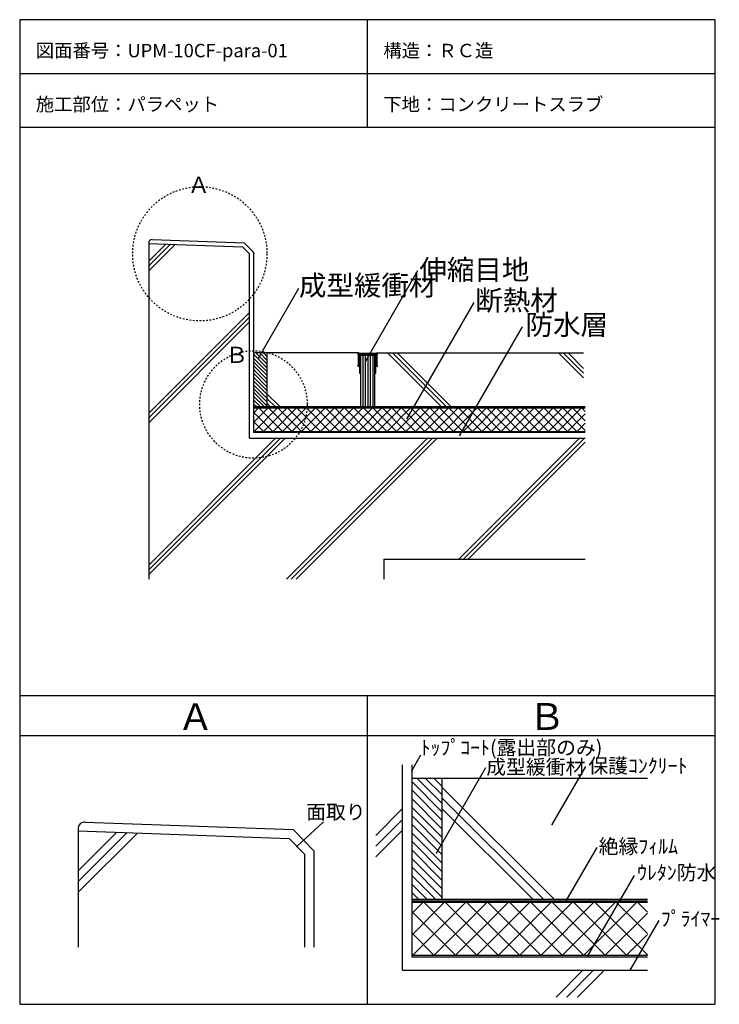
# Model space of a CAD drawing. Extents: x 672 to 1714, y 168 to 1633.
import ezdxf

# ---------------------------------------------------------------- set-up
doc = ezdxf.new("R2010")
doc.units = 0
doc.header["$MEASUREMENT"] = 0
doc.linetypes.add('DASHED2', pattern=[5, 2.5, -2.5])
doc.layers.add('_0-0_', color=7, linetype='CONTINUOUS')
doc.styles.get("Standard").update_dxf_attribs({"font": 'txt', "bigfont": 'bigfont.shx'})

msp = doc.modelspace()

# ---------------------------------------------------------------- linework, layer by layer
at = {"layer": '_0-0_', "color": 7, "linetype": 'Continuous'}
for p, q in [((672.1, 1633.4), (672.1, 167.5)), ((672.1, 1633.4), (1706.9, 1633.4)), ((1189.5, 1633.4), (1189.5, 1473.4)), ((1706.9, 1633.4), (1706.9, 167.5)), ((672.1, 1553.4), (1706.9, 1553.4)), ((672.1, 1473.4), (1706.9, 1473.4)), ((864.2, 1300.3), (864.2, 800.3)), ((864.2, 1300.3), (1003.7, 1295.4)), ((864.2, 1273.8), (889.7, 1299.4)), ((864.2, 1266.8), (896.5, 1299.2)), ((864.2, 1259.7), (903.4, 1298.9)), ((1003.7, 1295.4), (1014.2, 1284.6)), ((864.2, 1289.5), (864.2, 800.3)), ((1014.2, 1010.3), (1014.2, 1284.6)), ((1187.2, 1125.6), (1264.9, 1260.2)), ((1028.2, 1130.7), (1087.5, 1233.5)), ((1249, 1039.5), (1348.7, 1212.1)), ((864.2, 1047.6), (1014.2, 1197.6)), ((864.2, 1040.5), (1014.2, 1190.5)), ((864.2, 1033.4), (1014.2, 1183.4)), ((1327.4, 1014.6), (1420.7, 1176.3)), ((1176.1, 1137.3), (1020.2, 1137.3)), ((1204.1, 1137.3), (1511.6, 1137.3)), ((1219.8, 1137.3), (1299.8, 1057.3)), ((1226.9, 1137.3), (1306.9, 1057.3)), ((1233.9, 1137.3), (1313.9, 1057.3)), ((1474.4, 1137.3), (1511.6, 1100)), ((1481.4, 1137.3), (1511.6, 1107.1)), ((1488.5, 1137.3), (1511.6, 1114.2)), ((1040.2, 1076.5), (1059.4, 1057.3)), ((1020.2, 1057.3), (1514.2, 1057.3)), ((1040.2, 1069.5), (1052.3, 1057.3)), ((1040.2, 1062.4), (1045.2, 1057.3)), ((1511.6, 1055.3), (1020.2, 1055.3)), ((864.2, 821.3), (1053.2, 1010.3)), ((864.2, 814.2), (1060.2, 1010.3)), ((864.2, 807.2), (1067.3, 1010.3)), ((1014.2, 1010.3), (1514.2, 1010.3)), ((1069.4, 800.3), (1279.4, 1010.3)), ((1076.5, 800.3), (1286.5, 1010.3)), ((1083.6, 800.3), (1293.6, 1010.3)), ((1325.7, 830.3), (1505.7, 1010.3)), ((1332.8, 830.3), (1512.8, 1010.3)), ((1339.8, 830.3), (1514.2, 1004.6)), ((1214.2, 830.3), (1514.2, 830.3)), ((1214.2, 830.3), (1214.2, 800.3)), ((672.1, 627.5), (1706.9, 627.5)), ((1189.5, 627.5), (1189.5, 167.5)), ((672.1, 567.5), (1706.9, 567.5)), ((1255.7, 515), (1269.4, 538.8)), ((1242.2, 218.2), (1242.2, 523.9)), ((1365.7, 519.7), (1292.6, 393.2)), ((1464.8, 435), (1514.8, 521.6)), ((1606.6, 503.9), (1255.7, 503.9)), ((1300.7, 490.9), (1467.6, 323.9)), ((1300.7, 475), (1451.7, 323.9)), ((1202.2, 418.8), (1242.2, 458.8)), ((1300.7, 459.1), (1435.8, 323.9)), ((1202.2, 402.9), (1242.2, 442.9)), ((759.1, 425.6), (1073.2, 414.6)), ((759.1, 425.6), (759.1, 252.7)), ((1124.5, 439.4), (1084.9, 402.5)), ((1202.2, 387), (1242.2, 427)), ((759.1, 366.1), (816.6, 423.6)), ((759.1, 350.2), (832, 423.1)), ((759.1, 334.3), (847.3, 422.5)), ((1073.2, 414.6), (1096.6, 390.4)), ((1485.9, 321.7), (1531.7, 401)), ((1096.6, 252.7), (1096.6, 390.4)), ((1518, 239.6), (1587.2, 359.5)), ((1255.7, 323.9), (1606.6, 323.9)), ((1581.1, 218.2), (1623.9, 292.3)), ((1242.2, 218.2), (1606.6, 218.2)), ((1470.7, 178.2), (1510.7, 218.2)), ((1486.6, 178.2), (1526.6, 218.2)), ((1502.5, 178.2), (1542.5, 218.2)), ((672.1, 167.5), (1706.9, 167.5))]:
    msp.add_line(p, q, dxfattribs=at)
at = {"layer": '_0-0_', "color": 4, "linetype": 'Continuous'}
for p, q in [((869.3, 1306.1), (1006.4, 1301.3)), ((864.2, 1301.1), (864.2, 1300.3)), ((1006.4, 1301.3), (1020.2, 1287.1)), ((1020.2, 1287.1), (1020.2, 1019.3)), ((1020.2, 1019.3), (1514.2, 1019.3)), ((1255.7, 523.9), (1255.7, 238.4)), ((759.1, 428.8), (759.1, 425.6)), ((769.4, 438.7), (1079.1, 427.9)), ((1079.1, 427.9), (1110.1, 395.8)), ((1110.1, 395.8), (1110.1, 252.7)), ((1255.7, 238.4), (1606.6, 238.4))]:
    msp.add_line(p, q, dxfattribs=at)
at = {"layer": '_0-0_', "color": 5, "linetype": 'Continuous'}
for p, q in [((1040.2, 1137.3), (1020.2, 1137.3)), ((1020.2, 1135.3), (1040.2, 1115.3)), ((1020.2, 1129.6), (1040.2, 1109.6)), ((1023.8, 1137.3), (1040.2, 1120.9)), ((1029.4, 1137.3), (1040.2, 1126.6)), ((1035.1, 1137.3), (1040.2, 1132.2)), ((1040.2, 1137.3), (1040.2, 1057.3)), ((1176.1, 1137.3), (1177.1, 1137.3)), ((1176.1, 1134.3), (1176.1, 1137.3)), ((1176.6, 1134.3), (1176.1, 1134.3)), ((1176.6, 1119.3), (1176.6, 1134.3)), ((1177.1, 1137.3), (1177.6, 1136.8)), ((1177.6, 1136.8), (1190.1, 1136.8)), ((1177.6, 1135.8), (1177.6, 1133.8)), ((1202.6, 1135.8), (1177.6, 1135.8)), ((1177.6, 1135.8), (1177.6, 1117.3)), ((1202.6, 1135.8), (1177.6, 1135.8)), ((1177.6, 1133.8), (1178.1, 1133.8)), ((1178.1, 1133.8), (1178.1, 1107.3)), ((1179.1, 1135.3), (1201.1, 1135.3)), ((1179.1, 1134.3), (1179.1, 1135.3)), ((1181.1, 1134.3), (1179.1, 1134.3)), ((1179.1, 1133.8), (1181.1, 1133.8)), ((1179.1, 1122.3), (1179.1, 1133.8)), ((1180.1, 1133.8), (1200.1, 1133.8)), ((1180.1, 1057.3), (1180.1, 1133.8)), ((1181.1, 1133.8), (1181.1, 1134.3)), ((1183.4, 1057.3), (1183.4, 1133.8)), ((1187.1, 1057.3), (1187.1, 1133.8)), ((1190.1, 1136.8), (1202.6, 1136.8)), ((1190.9, 1057.3), (1190.9, 1133.8)), ((1194.6, 1057.3), (1194.6, 1133.8)), ((1198.4, 1057.3), (1198.4, 1133.8)), ((1199.1, 1134.3), (1199.1, 1133.8)), ((1201.1, 1134.3), (1199.1, 1134.3)), ((1199.1, 1133.8), (1201.1, 1133.8)), ((1200.1, 1133.8), (1200.1, 1057.3)), ((1201.1, 1135.3), (1201.1, 1134.3)), ((1201.1, 1133.8), (1201.1, 1122.3)), ((1202.1, 1133.8), (1202.6, 1133.8)), ((1202.1, 1107.3), (1202.1, 1133.8)), ((1202.6, 1136.8), (1203.1, 1137.3)), ((1202.6, 1133.8), (1202.6, 1135.8)), ((1202.6, 1117.3), (1202.6, 1135.8)), ((1203.1, 1137.3), (1204.1, 1137.3)), ((1203.6, 1134.3), (1203.6, 1119.3)), ((1204.1, 1134.3), (1203.6, 1134.3)), ((1204.1, 1137.3), (1204.1, 1134.3)), ((1020.2, 1124), (1040.2, 1104)), ((1020.2, 1118.3), (1040.2, 1098.3)), ((1176.1, 1119.3), (1176.6, 1119.3)), ((1176.1, 1117.3), (1176.1, 1119.3)), ((1177.6, 1117.3), (1176.1, 1117.3)), ((1179.6, 1122.3), (1179.1, 1122.3)), ((1179.1, 1121.3), (1179.6, 1122.3)), ((1179.1, 1108.3), (1179.1, 1121.3)), ((1200.6, 1122.3), (1201.1, 1121.3)), ((1201.1, 1122.3), (1200.6, 1122.3)), ((1201.1, 1121.3), (1201.1, 1108.3)), ((1204.1, 1117.3), (1202.6, 1117.3)), ((1203.6, 1119.3), (1204.1, 1119.3)), ((1204.1, 1119.3), (1204.1, 1117.3)), ((1020.2, 1112.6), (1040.2, 1092.6)), ((1020.2, 1107), (1040.2, 1087)), ((1020.2, 1101.3), (1040.2, 1081.3)), ((1178.1, 1107.3), (1179.1, 1107.3)), ((1179.6, 1108.3), (1179.1, 1108.3)), ((1179.1, 1107.3), (1179.6, 1108.3)), ((1200.6, 1108.3), (1201.1, 1107.3)), ((1201.1, 1108.3), (1200.6, 1108.3)), ((1201.1, 1107.3), (1202.1, 1107.3)), ((1020.2, 1095.7), (1040.2, 1075.7)), ((1020.2, 1090), (1040.2, 1070)), ((1020.2, 1084.4), (1040.2, 1064.4)), ((1020.2, 1078.7), (1040.2, 1058.7)), ((1020.2, 1073), (1035.9, 1057.3)), ((1020.2, 1067.4), (1030.2, 1057.3)), ((1020.2, 1061.7), (1024.6, 1057.3)), ((1020.2, 1056.3), (1514.2, 1056.3)), ((1300.7, 503.9), (1255.7, 503.9)), ((1255.7, 499.3), (1300.7, 454.3)), ((1263.8, 503.9), (1300.7, 467.1)), ((1276.5, 503.9), (1300.7, 479.8)), ((1289.3, 503.9), (1300.7, 492.5)), ((1300.7, 503.9), (1300.7, 323.9)), ((1255.7, 486.6), (1300.7, 441.6)), ((1255.7, 473.9), (1300.7, 428.9)), ((1255.7, 461.2), (1300.7, 416.2)), ((1255.7, 448.4), (1300.7, 403.4)), ((1255.7, 435.7), (1300.7, 390.7)), ((1255.7, 423), (1300.7, 378)), ((1255.7, 410.2), (1300.7, 365.2)), ((1255.7, 397.5), (1300.7, 352.5)), ((1255.7, 384.8), (1300.7, 339.8)), ((1255.7, 372.1), (1300.7, 327.1)), ((1255.7, 359.3), (1291.1, 323.9)), ((1255.7, 346.6), (1278.4, 323.9)), ((1255.7, 333.9), (1265.6, 323.9)), ((1255.7, 321.7), (1606.6, 321.7))]:
    msp.add_line(p, q, dxfattribs=at)
at = {"layer": '_0-0_', "color": 6, "linetype": 'Continuous'}
for p, q in [((1020.2, 1055.3), (1020.2, 1020.3)), ((1020.2, 1033.6), (1041.8, 1055.3)), ((1020.2, 1047.8), (1027.7, 1055.3)), ((1020.2, 1055.3), (1514.2, 1055.3)), ((1020.2, 1049.2), (1049.1, 1020.3)), ((1021, 1020.3), (1056, 1055.3)), ((1028.2, 1055.3), (1063.2, 1020.3)), ((1035.1, 1020.3), (1070.1, 1055.3)), ((1042.4, 1055.3), (1077.4, 1020.3)), ((1049.3, 1020.3), (1084.3, 1055.3)), ((1056.5, 1055.3), (1091.5, 1020.3)), ((1063.4, 1020.3), (1098.4, 1055.3)), ((1070.7, 1055.3), (1105.7, 1020.3)), ((1077.5, 1020.3), (1112.5, 1055.3)), ((1084.8, 1055.3), (1119.8, 1020.3)), ((1091.7, 1020.3), (1126.7, 1055.3)), ((1099, 1055.3), (1134, 1020.3)), ((1105.8, 1020.3), (1140.8, 1055.3)), ((1113.1, 1055.3), (1148.1, 1020.3)), ((1120, 1020.3), (1155, 1055.3)), ((1127.2, 1055.3), (1162.2, 1020.3)), ((1134.1, 1020.3), (1169.1, 1055.3)), ((1141.4, 1055.3), (1176.4, 1020.3)), ((1148.2, 1020.3), (1183.2, 1055.3)), ((1155.5, 1055.3), (1190.5, 1020.3)), ((1162.4, 1020.3), (1197.4, 1055.3)), ((1169.7, 1055.3), (1204.7, 1020.3)), ((1176.5, 1020.3), (1211.5, 1055.3)), ((1183.8, 1055.3), (1218.8, 1020.3)), ((1190.7, 1020.3), (1225.7, 1055.3)), ((1197.9, 1055.3), (1232.9, 1020.3)), ((1204.8, 1020.3), (1239.8, 1055.3)), ((1212.1, 1055.3), (1247.1, 1020.3)), ((1219, 1020.3), (1254, 1055.3)), ((1226.2, 1055.3), (1261.2, 1020.3)), ((1233.1, 1020.3), (1268.1, 1055.3)), ((1240.4, 1055.3), (1275.4, 1020.3)), ((1247.2, 1020.3), (1282.2, 1055.3)), ((1254.5, 1055.3), (1289.5, 1020.3)), ((1261.4, 1020.3), (1296.4, 1055.3)), ((1268.7, 1055.3), (1303.7, 1020.3)), ((1275.5, 1020.3), (1310.5, 1055.3)), ((1282.8, 1055.3), (1317.8, 1020.3)), ((1289.7, 1020.3), (1324.7, 1055.3)), ((1296.9, 1055.3), (1331.9, 1020.3)), ((1303.8, 1020.3), (1338.8, 1055.3)), ((1311.1, 1055.3), (1346.1, 1020.3)), ((1318, 1020.3), (1353, 1055.3)), ((1325.2, 1055.3), (1360.2, 1020.3)), ((1332.1, 1020.3), (1367.1, 1055.3)), ((1339.4, 1055.3), (1374.4, 1020.3)), ((1346.2, 1020.3), (1381.2, 1055.3)), ((1353.5, 1055.3), (1388.5, 1020.3)), ((1360.4, 1020.3), (1395.4, 1055.3)), ((1367.7, 1055.3), (1402.7, 1020.3)), ((1374.5, 1020.3), (1409.5, 1055.3)), ((1381.8, 1055.3), (1416.8, 1020.3)), ((1388.7, 1020.3), (1423.7, 1055.3)), ((1395.9, 1055.3), (1430.9, 1020.3)), ((1402.8, 1020.3), (1437.8, 1055.3)), ((1410.1, 1055.3), (1445.1, 1020.3)), ((1416.9, 1020.3), (1451.9, 1055.3)), ((1424.2, 1055.3), (1459.2, 1020.3)), ((1431.1, 1020.3), (1466.1, 1055.3)), ((1438.4, 1055.3), (1473.4, 1020.3)), ((1445.2, 1020.3), (1480.2, 1055.3)), ((1452.5, 1055.3), (1487.5, 1020.3)), ((1459.4, 1020.3), (1494.4, 1055.3)), ((1466.6, 1055.3), (1501.6, 1020.3)), ((1473.5, 1020.3), (1508.5, 1055.3)), ((1480.8, 1055.3), (1514.2, 1021.9)), ((1487.7, 1020.3), (1514.2, 1046.8)), ((1494.9, 1055.3), (1514.2, 1036.1)), ((1509.1, 1055.3), (1514.2, 1050.2)), ((1020.2, 1035.1), (1035, 1020.3)), ((1501.8, 1020.3), (1514.2, 1032.7)), ((1020.2, 1021), (1020.8, 1020.3)), ((1020.2, 1020.3), (1514.2, 1020.3)), ((1255.7, 319.4), (1255.7, 240.7)), ((1255.7, 270.7), (1304.4, 319.4)), ((1255.7, 302.5), (1272.6, 319.4)), ((1255.7, 319.4), (1606.6, 319.4)), ((1257.5, 240.7), (1336.2, 319.4)), ((1273.8, 319.4), (1352.6, 240.7)), ((1289.3, 240.7), (1368.1, 319.4)), ((1305.7, 319.4), (1384.4, 240.7)), ((1321.1, 240.7), (1399.9, 319.4)), ((1337.5, 319.4), (1416.2, 240.7)), ((1352.9, 240.7), (1431.7, 319.4)), ((1369.3, 319.4), (1448, 240.7)), ((1384.8, 240.7), (1463.5, 319.4)), ((1401.1, 319.4), (1479.9, 240.7)), ((1416.6, 240.7), (1495.3, 319.4)), ((1432.9, 319.4), (1511.7, 240.7)), ((1448.4, 240.7), (1527.1, 319.4)), ((1464.8, 319.4), (1543.5, 240.7)), ((1480.2, 240.7), (1559, 319.4)), ((1496.6, 319.4), (1575.3, 240.7)), ((1512, 240.7), (1590.8, 319.4)), ((1528.4, 319.4), (1606.6, 241.2)), ((1560.2, 319.4), (1606.6, 273)), ((1592, 319.4), (1606.6, 304.8)), ((1255.7, 305.8), (1320.8, 240.7)), ((1543.9, 240.7), (1606.6, 303.4)), ((1255.7, 274), (1288.9, 240.7)), ((1575.7, 240.7), (1606.6, 271.6)), ((1255.7, 242.1), (1257.1, 240.7)), ((1255.7, 240.7), (1606.6, 240.7))]:
    msp.add_line(p, q, dxfattribs=at)
at = {"layer": '_0-0_', "color": 1, "linetype": 'DASHED2'}
for centre, radius in [((940.3, 1284.8), 100), ((1020.2, 1060.6), 80)]:
    msp.add_circle(centre, radius, dxfattribs=at)
at = {"layer": '_0-0_', "color": 4, "linetype": 'Continuous'}
for centre, radius in [((869.2, 1301.1), 5), ((769.1, 428.8), 10)]:
    msp.add_arc(centre, radius, 88, 180, dxfattribs=at)
at = {"layer": '_0-0_', "color": 7}
for p in [(1028.2, 1130.7), (1187.2, 1125.6), (1249, 1039.5), (1327.4, 1014.6), (1255.7, 515), (1464.8, 435), (1084.9, 402.5), (1292.6, 393.2), (1485.9, 321.7), (1518, 239.6), (1581.1, 218.2)]:
    msp.add_point(p, dxfattribs=at)

# ---------------------------------------------------------------- texts
for s, height, p in [('図面番号：UPM-10CF-para-01', 20, (696.1, 1577.4)), ('構造：ＲＣ造', 20, (1213.5, 1577.4)), ('施工部位：パラペット', 20, (696.1, 1497.4)), ('下地：コンクリートスラブ', 20, (1213.5, 1497.4)), ('Ａ', 24, (922.4, 1375.5)), ('伸縮目地', 30, (1267.2, 1246.1)), ('成型緩衝材', 30, (1087.9, 1222.8)), ('断熱材', 30, (1350.3, 1200.6)), ('防水層', 30, (1425.2, 1164.2)), ('Ｂ', 24, (979, 1122.4)), ('Ａ', 40, (906.7, 575.7)), ('Ｂ', 40, (1429.7, 576)), ('ﾄｯﾌﾟｺｰﾄ(露出部のみ)', 21.618, (1269, 538.9)), ('成型緩衝材', 21.62, (1366.7, 510.1)), ('保護ｺﾝｸﾘｰﾄ', 21.62, (1518.7, 511.8)), ('面取り', 21.62, (1098.6, 443.1)), ('絶縁ﾌｨﾙﾑ', 21.62, (1534.1, 391.9)), ('ｳﾚﾀﾝ防水', 21.62, (1591.3, 352.8)), ('ﾌﾟﾗｲﾏｰ', 21.62, (1626.6, 284))]:
    msp.add_text(s, height=height, dxfattribs=at).set_placement(p)

doc.saveas('drawing.dxf')
